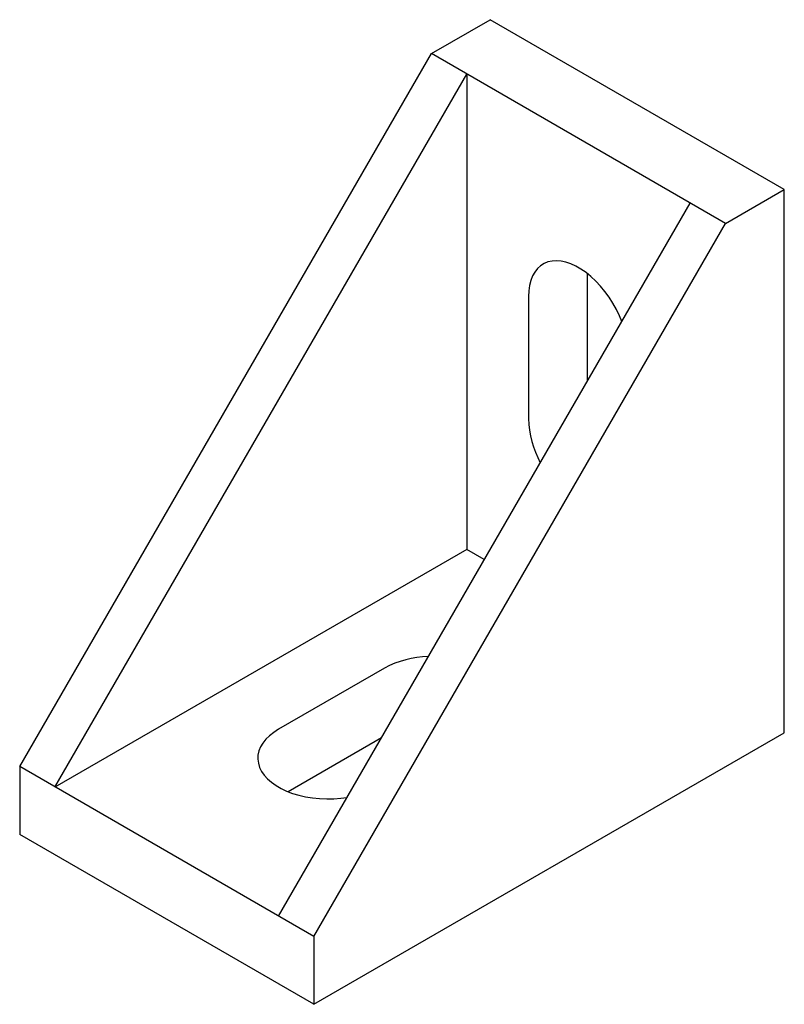
# Paper-space layout '_Изометрия' of a CAD drawing. Units: millimetres. Extents: x -37.1 to 8.8, y -37.8 to 21.4.
import ezdxf

# ---------------------------------------------------------------- set-up
doc = ezdxf.new("R2010")
doc.units = ezdxf.units.MM

psp = doc.layouts.new('_Изометрия')

# ---------------------------------------------------------------- linework, layer by layer
at = {"color": 7, "linetype": 'Continuous', "lineweight": 25}
for p, q in [((-12.374, 19.392), (-8.839, 21.433)), ((8.839, 11.228), (-8.839, 21.433)), ((-37.123, -23.474), (-12.374, 19.392)), ((5.303, 9.187), (-12.374, 19.392)), ((-35.002, -24.698), (-10.253, 18.168)), ((-10.253, 18.168), (-10.253, -10.411)), ((5.303, 9.187), (8.839, 11.228)), ((8.839, -21.433), (8.839, 11.228)), ((-21.567, -32.454), (3.182, 10.412)), ((-19.445, -33.679), (5.303, 9.187)), ((-3.005, 6.172), (-3.005, -0.305)), ((-6.541, 4.797), (-6.541, -2.552)), ((-10.253, -10.411), (-35.002, -24.698)), ((-9.193, -11.023), (-10.253, -10.411)), ((-15.203, -17.555), (-21.567, -21.229)), ((-15.381, -21.74), (-20.989, -24.978)), ((-19.445, -37.762), (8.839, -21.433)), ((-19.445, -33.679), (-37.123, -23.474)), ((-37.123, -23.474), (-37.123, -27.556)), ((-19.445, -37.762), (-37.123, -27.556)), ((-19.445, -33.679), (-19.445, -37.762))]:
    psp.add_line(p, q, dxfattribs=at)
at = {"color": 7, "linetype": 'Continuous', "lineweight": 25, "flags": 128}
for points in [[(-0.931, 3.289), (-1.069, 3.621), (-1.255, 4.006), (-1.465, 4.382), (-1.696, 4.745), (-1.946, 5.09), (-2.212, 5.414), (-2.492, 5.714), (-2.782, 5.987), (-3.08, 6.23), (-3.383, 6.44), (-3.688, 6.616), (-3.991, 6.755), (-4.289, 6.857), (-4.579, 6.919), (-4.859, 6.942), (-5.125, 6.925), (-5.375, 6.869), (-5.606, 6.773), (-5.816, 6.639), (-6.002, 6.469), (-6.163, 6.263), (-6.297, 6.025), (-6.403, 5.757), (-6.479, 5.46), (-6.525, 5.139), (-6.541, 4.797)], [(-21.567, -21.229), (-21.855, -21.413), (-22.11, -21.613), (-22.329, -21.828), (-22.508, -22.053), (-22.648, -22.289), (-22.745, -22.531), (-22.799, -22.777), (-22.81, -23.026), (-22.777, -23.273), (-22.702, -23.518), (-22.583, -23.757), (-22.423, -23.988), (-22.224, -24.208), (-21.987, -24.416), (-21.715, -24.608), (-21.411, -24.784), (-21.077, -24.941), (-20.718, -25.078), (-20.336, -25.193), (-19.936, -25.285), (-19.522, -25.353), (-19.098, -25.397), (-18.669, -25.416), (-18.239, -25.41), (-17.812, -25.378), (-17.455, -25.332)]]:
    psp.add_lwpolyline(points, dxfattribs=at)
at = {"color": 7, "linetype": 'Continuous', "lineweight": 25}
for centre, radius, start, end in [((-0.5, -2.353), 6.044, 181.88209, 208.09907), ((-12.4, -22.717), 5.874, 91.51243, 118.50247)]:
    psp.add_arc(centre, radius, start, end, dxfattribs=at)

doc.saveas('drawing.dxf')
